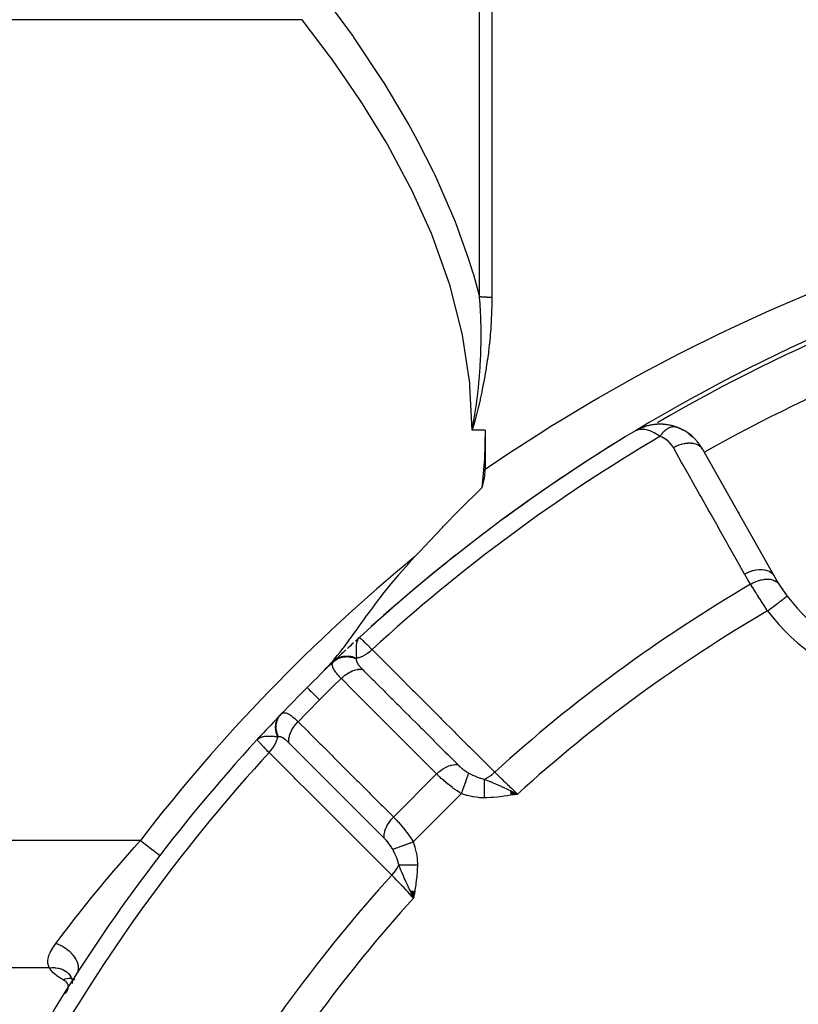
# Model space of a CAD drawing. Units: millimetres. Extents: x -298 to 508, y -338 to 338.
# Drawn here: x 162 to 193, y 17 to 57 of the extents above; entities that cross this region are included whole.
import ezdxf

# ---------------------------------------------------------------- set-up
doc = ezdxf.new("R2010")
doc.units = ezdxf.units.MM
doc.linetypes.add('DASHED', pattern=[9.652, 8.128, -1.524])
doc.layers.add('nevidi', color=4, linetype='DASHED')

msp = doc.modelspace()

# ---------------------------------------------------------------- linework, layer by layer
at = {"color": 2}
for p, q in [((180.907, 55.4), (180.905, 55.4)), ((180.907, 55.4), (180.905, 55.4)), ((187.261, 40.174), (187.239, 40.169)), ((180.639, 40), (180.639, 38.406)), ((186.769, 39.971), (186.734, 39.953)), ((186.767, 39.97), (186.734, 39.953)), ((186.767, 39.97), (186.734, 39.953)), ((186.767, 39.97), (186.734, 39.953)), ((186.765, 39.97), (186.734, 39.953)), ((186.766, 39.969), (186.734, 39.953)), ((186.765, 39.969), (186.734, 39.953)), ((186.762, 39.967), (186.734, 39.953)), ((186.762, 39.967), (186.734, 39.953)), ((186.762, 39.966), (186.734, 39.953)), ((186.761, 39.966), (186.734, 39.953)), ((186.761, 39.966), (186.734, 39.953)), ((186.76, 39.965), (186.734, 39.953)), ((186.758, 39.964), (186.734, 39.953)), ((186.757, 39.964), (186.734, 39.953)), ((186.882, 40.03), (186.767, 39.97)), ((186.902, 40.042), (186.779, 39.977)), ((186.893, 40.036), (186.782, 39.978)), ((186.893, 40.036), (186.782, 39.978)), ((186.885, 40.031), (186.784, 39.979)), ((186.877, 40.026), (186.787, 39.98)), ((186.859, 40.015), (186.797, 39.984)), ((186.859, 40.015), (186.797, 39.984)), ((186.863, 40.016), (186.801, 39.986)), ((186.859, 40.013), (186.808, 39.988)), ((186.859, 40.013), (186.808, 39.988)), ((186.855, 40.011), (186.816, 39.992)), ((186.852, 40.008), (186.819, 39.993)), ((186.848, 40.005), (186.832, 39.998)), ((186.908, 40.045), (186.858, 40.018)), ((186.908, 40.044), (186.885, 40.032)), ((186.912, 40.047), (186.91, 40.046)), ((186.928, 40.055), (186.912, 40.047)), ((186.924, 40.053), (186.912, 40.047)), ((186.932, 40.057), (186.913, 40.047)), ((186.936, 40.059), (186.914, 40.048)), ((186.916, 40.049), (186.914, 40.048)), ((186.94, 40.061), (186.916, 40.048)), ((186.94, 40.061), (186.916, 40.048)), ((186.944, 40.063), (186.918, 40.049)), ((187.137, 40.136), (186.944, 40.063)), ((187.14, 40.138), (187.089, 40.119)), ((187.138, 40.137), (187.105, 40.126)), ((187.157, 40.145), (187.166, 40.147)), ((188.382, 40.14), (188.525, 40.087)), ((188.388, 40.139), (188.409, 40.134)), ((188.41, 40.133), (188.426, 40.128)), ((189.509, 39.222), (192.416, 34.062)), ((175.344, 31.392), (175.506, 31.545)), ((175.348, 31.395), (175.506, 31.545)), ((175.352, 31.399), (175.506, 31.545)), ((175.36, 31.409), (175.506, 31.545)), ((175.361, 31.405), (175.506, 31.545)), ((175.365, 31.407), (175.506, 31.545)), ((175.369, 31.414), (175.506, 31.545)), ((175.374, 31.413), (175.506, 31.545)), ((175.379, 31.416), (175.506, 31.545)), ((175.381, 31.421), (175.506, 31.545)), ((175.383, 31.418), (175.506, 31.545)), ((175.388, 31.421), (175.506, 31.545)), ((175.393, 31.424), (175.506, 31.545)), ((175.397, 31.426), (175.506, 31.545)), ((175.402, 31.428), (175.506, 31.545)), ((175.407, 31.431), (175.459, 31.491)), ((175.412, 31.433), (175.455, 31.485)), ((175.417, 31.435), (175.449, 31.474)), ((175.422, 31.437), (175.44, 31.461)), ((175.427, 31.44), (175.437, 31.453)), ((175.506, 31.545), (175.508, 31.543)), ((171.495, 27.548), (171.323, 27.362)), ((171.492, 27.544), (171.323, 27.362)), ((171.488, 27.54), (171.323, 27.362)), ((171.485, 27.536), (171.323, 27.362)), ((171.482, 27.532), (171.323, 27.362)), ((171.478, 27.528), (171.323, 27.362)), ((171.475, 27.524), (171.323, 27.362)), ((171.463, 27.507), (171.323, 27.362)), ((171.46, 27.502), (171.323, 27.362)), ((171.457, 27.498), (171.323, 27.362)), ((171.45, 27.495), (171.323, 27.362)), ((171.455, 27.494), (171.323, 27.362)), ((171.452, 27.489), (171.323, 27.362)), ((171.325, 27.36), (171.323, 27.362)), ((171.449, 27.484), (171.349, 27.387)), ((171.447, 27.48), (171.353, 27.39)), ((171.444, 27.475), (171.355, 27.392)), ((171.442, 27.471), (171.358, 27.394)), ((171.44, 27.466), (171.366, 27.4)), ((171.435, 27.456), (171.377, 27.407)), ((171.437, 27.461), (171.378, 27.409)), ((171.433, 27.451), (171.383, 27.41)), ((171.431, 27.446), (171.403, 27.424)), ((171.428, 27.441), (171.422, 27.437)), ((171.472, 27.52), (171.464, 27.511)), ((181.658, 25.289), (181.89, 25.185)), ((181.658, 25.289), (181.958, 25.153)), ((181.659, 25.28), (181.958, 25.153)), ((181.66, 25.271), (181.958, 25.153)), ((181.662, 25.262), (181.958, 25.153)), ((181.663, 25.252), (181.958, 25.153)), ((181.663, 25.252), (181.958, 25.153)), ((181.665, 25.243), (181.958, 25.153)), ((181.666, 25.234), (181.958, 25.153)), ((181.668, 25.225), (181.958, 25.153)), ((181.669, 25.216), (181.958, 25.153)), ((181.671, 25.206), (181.958, 25.153)), ((181.672, 25.197), (181.958, 25.153)), ((181.674, 25.188), (181.958, 25.153)), ((181.674, 25.188), (181.958, 25.153)), ((181.675, 25.178), (181.958, 25.153)), ((181.675, 25.178), (181.958, 25.153)), ((181.677, 25.169), (181.958, 25.153)), ((181.678, 25.16), (181.958, 25.153)), ((181.68, 25.15), (181.958, 25.153)), ((181.682, 25.141), (181.958, 25.153)), ((181.682, 25.141), (181.958, 25.153)), ((181.683, 25.132), (181.958, 25.153)), ((181.685, 25.122), (181.958, 25.153)), ((181.686, 25.113), (181.958, 25.153)), ((167.359, 22.648), (167.36, 22.648)), ((177.579, 21.211), (177.715, 20.91)), ((177.589, 21.209), (177.715, 20.91)), ((177.598, 21.208), (177.715, 20.91)), ((177.608, 21.206), (177.715, 20.91)), ((177.617, 21.204), (177.715, 20.91)), ((177.627, 21.203), (177.715, 20.91)), ((177.637, 21.201), (177.715, 20.91)), ((177.646, 21.2), (177.715, 20.91)), ((177.656, 21.198), (177.715, 20.91)), ((177.666, 21.197), (177.715, 20.91)), ((177.666, 21.197), (177.715, 20.91)), ((177.675, 21.195), (177.715, 20.91)), ((177.685, 21.193), (177.715, 20.91)), ((177.695, 21.192), (177.715, 20.91)), ((177.704, 21.19), (177.715, 20.91)), ((177.704, 21.19), (177.715, 20.91)), ((177.714, 21.189), (177.715, 20.91)), ((177.714, 21.189), (177.715, 20.91)), ((177.724, 21.187), (177.715, 20.91)), ((177.734, 21.186), (177.715, 20.91)), ((177.743, 21.184), (177.715, 20.91)), ((177.753, 21.182), (177.715, 20.91)), ((177.753, 21.182), (177.725, 20.97)), ((163.705, 17.726), (163.738, 17.676)), ((163.71, 17.712), (163.733, 17.686)), ((163.721, 17.713), (163.766, 17.615)), ((163.947, 17.797), (163.917, 17.746)), ((163.752, 17.655), (163.783, 17.553)), ((163.796, 17.513), (163.773, 17.419)), ((163.774, 17.597), (163.783, 17.536)), ((163.788, 17.483), (163.781, 17.42)), ((163.816, 17.559), (163.784, 17.474)), ((163.784, 17.533), (163.789, 17.499)), ((163.788, 17.482), (163.784, 17.45)), ((163.786, 17.537), (163.787, 17.481)), ((163.787, 17.481), (163.787, 17.476)), ((163.787, 17.47), (163.788, 17.436)), ((163.794, 17.549), (163.788, 17.483)), ((163.789, 17.491), (163.788, 17.484)), ((163.849, 17.626), (163.812, 17.551))]:
    msp.add_line(p, q, dxfattribs=at)
for points in [[(180.194, 40.316), (180.181, 40.272), (180.103, 40)], [(188.178, 40.197), (188.162, 40.2), (188.14, 40.203), (187.88, 40.236), (187.628, 40.234), (187.386, 40.203), (187.374, 40.2), (187.149, 40.142), (187.141, 40.139), (186.932, 40.057), (186.928, 40.055), (186.924, 40.053), (186.92, 40.051)], [(187.408, 40.208), (187.399, 40.206), (187.386, 40.203), (187.157, 40.145), (187.149, 40.142), (186.936, 40.059), (186.932, 40.057)], [(187.343, 40.192), (187.166, 40.147), (187.146, 40.14)], [(187.882, 40.235), (187.645, 40.236), (187.612, 40.232)], [(187.657, 40.237), (187.645, 40.236), (187.628, 40.234)], [(187.915, 40.234), (187.9, 40.235), (187.88, 40.236)], [(188.379, 40.141), (188.162, 40.2), (187.9, 40.235)], [(180.639, 40), (180.604, 38.822), (180.501, 37.642)], [(186.92, 40.051), (186.924, 40.053), (186.928, 40.055), (186.932, 40.057), (186.936, 40.059), (186.94, 40.061)], [(187.171, 40.149), (187.166, 40.147), (187.157, 40.145), (186.94, 40.061), (186.936, 40.059)], [(186.947, 40.064), (186.944, 40.063), (186.94, 40.061)], [(187.217, 40.16), (187.157, 40.145), (187.141, 40.138)], [(187.224, 40.162), (187.166, 40.147), (187.142, 40.139)], [(188.525, 40.087), (188.675, 40.018), (188.714, 40.001)], [(188.948, 39.849), (189.072, 39.749), (189.123, 39.71)], [(189.072, 39.749), (189.187, 39.642), (189.237, 39.596)], [(180.501, 37.642), (180.536, 37.757), (180.554, 37.821), (180.605, 38.056), (180.621, 38.152), (180.637, 38.335), (180.639, 38.406)], [(177.756, 34.826), (177.791, 34.864), (177.979, 35.066), (178.359, 35.471), (178.896, 36.032), (178.936, 36.074), (178.966, 36.104), (179.523, 36.674), (179.985, 37.136), (180.12, 37.269), (180.305, 37.451), (180.501, 37.642)], [(173.906, 30.027), (173.991, 30.112), (174.08, 30.203), (174.18, 30.309), (174.232, 30.367), (174.342, 30.491), (174.472, 30.643), (174.499, 30.676), (174.602, 30.801), (174.714, 30.942), (174.823, 31.083), (174.863, 31.135), (174.963, 31.267), (175.017, 31.34), (175.131, 31.495), (175.163, 31.538), (175.222, 31.619), (175.411, 31.88), (175.498, 32.001), (175.534, 32.05), (175.71, 32.294), (175.799, 32.417), (175.956, 32.631), (176.036, 32.739), (176.135, 32.873), (176.245, 33.018), (176.396, 33.215), (176.464, 33.303), (176.521, 33.376), (176.801, 33.726), (176.976, 33.938), (177.109, 34.096), (177.129, 34.12), (177.262, 34.275), (177.529, 34.577), (177.53, 34.578), (177.756, 34.826)], [(192.96, 33.228), (192.961, 33.229), (192.961, 33.229)], [(175.506, 31.545), (175.459, 31.491), (175.449, 31.475)], [(171.394, 27.42), (171.378, 27.409), (171.354, 27.391), (171.349, 27.387)], [(181.743, 25.255), (181.827, 25.215), (181.89, 25.185)], [(177.715, 20.91), (177.613, 21.125), (177.603, 21.146), (177.572, 21.212)], [(163.857, 17.645), (163.818, 17.578), (163.809, 17.562), (163.773, 17.496)]]:
    msp.add_lwpolyline(points, dxfattribs=at)
for centre, radius, start, end in [((222.868, -20), 70, 103.959, 121.04103), ((187.767, 38.24), 2, 86.1486, 107.7455), ((187.767, 38.24), 2, 80.3791, 85.7618), ((187.767, 38.24), 2, 71.2294, 78.1467), ((222.868, -20), 70, 121.04103, 132.57823), ((187.767, 38.24), 2, 107.9955, 114.2033), ((187.767, 38.24), 2, 29.3921, 70.7555), ((222.868, -20), 70, 121.48392, 126.50666), ((198.95, 37.742), 7.5, 217.0018, 7.9982), ((222.868, -20), 65, 119.36071, 119.3921), ((222.868, -20), 70, 126.89034, 132.0426), ((198.95, 37.742), 7.5, 209.3921, 212.6543), ((198.95, 37.742), 7.5, 212.6543, 217.0018), ((198.95, 37.742), 7.5, 212.7962, 217.0018), ((222.868, -20), 70, 133.19768, 133.71732), ((222.868, -20), 70, 132.84956, 133.13053), ((222.868, -20), 70, 133.75938, 135), ((222.868, -20), 70, 133.74763, 133.75938), ((222.868, -20), 70, 133.71732, 133.73863), ((222.868, -20), 70, 135, 136.24062), ((222.868, -20), 70, 135, 135.0588), ((222.868, -20), 70, 136.28268, 137.21064), ((222.868, -20), 70, 136.15658, 136.28268), ((222.868, -20), 70, 136.24062, 136.28268), ((222.868, -20), 70, 137.42177, 148.959), ((222.868, -20), 70, 137.24023, 137.42167)]:
    msp.add_arc(centre, radius, start, end, dxfattribs=at)
at = {"layer": 'nevidi', "color": 7, "linetype": 'Continuous'}
for p, q in [((180.407, 45.434), (180.407, 67.344)), ((180.907, 67.24), (180.907, 45.413)), ((173.167, 56.743), (144.868, 56.743)), ((187.659, 40.296), (187.656, 40.294)), ((187.665, 40.299), (187.663, 40.298)), ((187.678, 40.307), (187.674, 40.304)), ((180.639, 40), (180.103, 40)), ((171.349, 27.387), (171.323, 27.362)), ((178.712, 26.238), (178.713, 26.238)), ((178.654, 25.972), (176.897, 24.214)), ((179.897, 26.062), (179.899, 26.061)), ((181.532, 25.381), (181.533, 25.38)), ((179.668, 25.168), (177.7, 23.2)), ((181.89, 25.185), (181.958, 25.153)), ((166.567, 23.257), (144.868, 23.257)), ((177.119, 22.095), (177.119, 22.096)), ((177.125, 22.082), (177.123, 22.085)), ((177.254, 21.795), (177.253, 21.798)), ((177.653, 21.043), (177.646, 21.055)), ((177.711, 20.945), (177.711, 20.947)), ((177.718, 20.935), (177.717, 20.936)), ((162.863, 18.061), (144.868, 18.061)), ((163.844, 17.61), (163.891, 17.586)), ((163.509, 17.014), (163.576, 17.124)), ((163.576, 17.124), (163.58, 17.123))]:
    msp.add_line(p, q, dxfattribs=at)
for points in [[(174.167, 57.527), (174.518, 57.056), (175.243, 56.051), (175.308, 55.957), (176.437, 54.265), (176.497, 54.17), (177.535, 52.426), (177.591, 52.325), (177.877, 51.801), (178.529, 50.518), (178.579, 50.413), (179.397, 48.535), (179.44, 48.425), (179.962, 46.968), (180.121, 46.46), (180.155, 46.348), (180.407, 45.434)], [(180.103, 40), (180.017, 41.803), (180.006, 41.915), (179.709, 43.879), (179.687, 43.989), (179.188, 45.927), (179.154, 46.036), (178.483, 47.912), (178.44, 48.016), (177.628, 49.815), (177.579, 49.915), (176.647, 51.648), (176.591, 51.744), (175.557, 53.42), (175.496, 53.513), (174.374, 55.141), (174.308, 55.231), (173.167, 56.743)], [(180.103, 40), (180.118, 40.083), (180.163, 40.326), (180.177, 40.409), (180.213, 40.626), (180.217, 40.652), (180.23, 40.734), (180.266, 40.977), (180.277, 41.05), (180.278, 41.058), (180.31, 41.302), (180.317, 41.355), (180.32, 41.383), (180.349, 41.626), (180.358, 41.708), (180.382, 41.95), (180.382, 41.953), (180.39, 42.032), (180.394, 42.085), (180.4, 42.152), (180.41, 42.273), (180.416, 42.355), (180.433, 42.596), (180.438, 42.677), (180.445, 42.818), (180.45, 42.919), (180.454, 43), (180.463, 43.241), (180.463, 43.256), (180.465, 43.322), (180.469, 43.555), (180.47, 43.564), (180.47, 43.645), (180.471, 43.886), (180.471, 43.967), (180.469, 44.152), (180.468, 44.207), (180.466, 44.289), (180.466, 44.297), (180.464, 44.37), (180.459, 44.529), (180.456, 44.61), (180.445, 44.85), (180.441, 44.932), (180.434, 45.044), (180.426, 45.172), (180.42, 45.253), (180.407, 45.434)], [(180.907, 45.413), (180.905, 45.147), (180.904, 45.102), (180.897, 44.821), (180.895, 44.776), (180.883, 44.496), (180.881, 44.451), (180.864, 44.171), (180.861, 44.126), (180.843, 43.901), (180.839, 43.847), (180.835, 43.802), (180.808, 43.524), (180.803, 43.479), (180.772, 43.201), (180.766, 43.156), (180.729, 42.878), (180.723, 42.834), (180.682, 42.556), (180.675, 42.512), (180.629, 42.235), (180.621, 42.19), (180.57, 41.914), (180.561, 41.87), (180.506, 41.593), (180.496, 41.549), (180.436, 41.274), (180.426, 41.229), (180.361, 40.954), (180.35, 40.91), (180.28, 40.635), (180.269, 40.591), (180.194, 40.316)], [(180.907, 45.413), (180.905, 45.413), (180.871, 45.413), (180.863, 45.413), (180.854, 45.413), (180.83, 45.414), (180.822, 45.414), (180.788, 45.414), (180.781, 45.414), (180.747, 45.415), (180.739, 45.415), (180.716, 45.416), (180.706, 45.416), (180.698, 45.417), (180.666, 45.418), (180.658, 45.418), (180.626, 45.419), (180.618, 45.42), (180.586, 45.421), (180.581, 45.422), (180.579, 45.422), (180.547, 45.424), (180.54, 45.424), (180.508, 45.426), (180.501, 45.427), (180.471, 45.429), (180.464, 45.429), (180.453, 45.43), (180.434, 45.432), (180.427, 45.432), (180.407, 45.434)], [(183.069, 40), (183.293, 40.14), (183.552, 40.301), (185.015, 41.179), (185.278, 41.332), (186.773, 42.175), (187.042, 42.321), (188.566, 43.125), (188.84, 43.265), (190.126, 43.901), (190.39, 44.029), (190.668, 44.161), (192.241, 44.882), (192.522, 45.006), (194.113, 45.684)], [(180.639, 38.406), (181.605, 39.057), (181.827, 39.203), (181.857, 39.223), (183.069, 40)], [(187.771, 39.738), (187.712, 39.78), (187.652, 39.82), (187.599, 39.852), (187.537, 39.887), (187.474, 39.919), (187.424, 39.942), (187.366, 39.965), (187.307, 39.986), (187.26, 40), (187.201, 40.014), (187.151, 40.023), (187.108, 40.028), (187.045, 40.031), (187.009, 40.031), (186.97, 40.029), (186.902, 40.018), (186.88, 40.013), (186.854, 40.006), (186.846, 40.003), (186.773, 39.974)], [(187.771, 39.738), (187.785, 39.76), (187.787, 39.762), (187.808, 39.792), (187.809, 39.795), (187.815, 39.803), (187.82, 39.81), (187.831, 39.824), (187.833, 39.826), (187.855, 39.854), (187.857, 39.856), (187.869, 39.871), (187.874, 39.877), (187.879, 39.883), (187.881, 39.885), (187.904, 39.911), (187.905, 39.913), (187.924, 39.933), (187.929, 39.938), (187.93, 39.939), (187.931, 39.94), (187.954, 39.963), (187.956, 39.964), (187.98, 39.986), (187.982, 39.988), (187.987, 39.993), (188.005, 40.008), (188.007, 40.01), (188.031, 40.029), (188.033, 40.03), (188.04, 40.035), (188.046, 40.039), (188.057, 40.048), (188.059, 40.049), (188.084, 40.065), (188.086, 40.066), (188.099, 40.074), (188.104, 40.078), (188.11, 40.081), (188.112, 40.082), (188.136, 40.095), (188.138, 40.096), (188.157, 40.105), (188.162, 40.107), (188.163, 40.108), (188.164, 40.108), (188.188, 40.118), (188.19, 40.119), (188.214, 40.127), (188.216, 40.127), (188.221, 40.129), (188.239, 40.134), (188.241, 40.134), (188.265, 40.139), (188.267, 40.14), (188.273, 40.141), (188.278, 40.141), (188.29, 40.143), (188.292, 40.143), (188.314, 40.145), (188.316, 40.145), (188.328, 40.145), (188.334, 40.145)], [(188.339, 40.144), (188.34, 40.144), (188.362, 40.143), (188.364, 40.142), (188.382, 40.14)], [(188.314, 39.286), (188.282, 39.339), (188.277, 39.348), (188.236, 39.404), (188.23, 39.412), (188.185, 39.466), (188.178, 39.473), (188.128, 39.523), (188.121, 39.53), (188.067, 39.576), (188.059, 39.583), (188.001, 39.624), (187.992, 39.63), (187.93, 39.668), (187.92, 39.673), (187.854, 39.705), (187.844, 39.71), (187.773, 39.737), (187.771, 39.738)], [(188.314, 39.286), (188.406, 39.335), (188.418, 39.34), (188.429, 39.345), (188.529, 39.388), (188.541, 39.392), (188.552, 39.396), (188.653, 39.429), (188.665, 39.432), (188.676, 39.435), (188.777, 39.457), (188.789, 39.459), (188.8, 39.461), (188.899, 39.473), (188.911, 39.473), (188.921, 39.474), (189.016, 39.474), (189.027, 39.474), (189.037, 39.473), (189.126, 39.463), (189.136, 39.461), (189.145, 39.459), (189.227, 39.438), (189.237, 39.435), (189.245, 39.432), (189.318, 39.401), (189.326, 39.396), (189.333, 39.392), (189.396, 39.351), (189.403, 39.346), (189.409, 39.341), (189.461, 39.29), (189.466, 39.284), (189.471, 39.278), (189.509, 39.222)], [(191.22, 34.126), (190.929, 34.643), (190.881, 34.728), (190.558, 35.302), (190.51, 35.387), (190.186, 35.961), (190.138, 36.047), (189.815, 36.621), (189.767, 36.706), (189.444, 37.28), (189.396, 37.365), (189.073, 37.939), (189.025, 38.024), (188.702, 38.598), (188.654, 38.684), (188.33, 39.258), (188.314, 39.286)], [(191.22, 34.126), (191.313, 34.175), (191.324, 34.18), (191.327, 34.181), (191.436, 34.228), (191.447, 34.232), (191.449, 34.233), (191.56, 34.269), (191.571, 34.272), (191.574, 34.273), (191.685, 34.297), (191.695, 34.299), (191.698, 34.3), (191.807, 34.313), (191.817, 34.313), (191.819, 34.314), (191.923, 34.315), (191.933, 34.314), (191.936, 34.314), (192.034, 34.303), (192.043, 34.301), (192.045, 34.301), (192.135, 34.278), (192.143, 34.275), (192.145, 34.275), (192.225, 34.24), (192.233, 34.236), (192.234, 34.236), (192.304, 34.19), (192.31, 34.186), (192.311, 34.184), (192.368, 34.13), (192.373, 34.124), (192.374, 34.122), (192.416, 34.062)], [(191.47, 33.711), (191.358, 33.889), (191.342, 33.917), (191.233, 34.103), (191.22, 34.126)], [(191.47, 33.711), (191.471, 33.712), (191.56, 33.763), (191.566, 33.766), (191.569, 33.767), (191.576, 33.771), (191.668, 33.814), (191.684, 33.821), (191.685, 33.821), (191.687, 33.822), (191.778, 33.856), (191.795, 33.861), (191.803, 33.864), (191.806, 33.865), (191.889, 33.888), (191.905, 33.892), (191.923, 33.896), (191.925, 33.896), (191.998, 33.909), (192.014, 33.911), (192.04, 33.914), (192.042, 33.915), (192.104, 33.919), (192.119, 33.92), (192.153, 33.92), (192.155, 33.92), (192.205, 33.918), (192.22, 33.917), (192.259, 33.912), (192.262, 33.912), (192.3, 33.905), (192.314, 33.902), (192.358, 33.891), (192.36, 33.89), (192.388, 33.881), (192.4, 33.877), (192.446, 33.857), (192.448, 33.856), (192.467, 33.847), (192.478, 33.841), (192.524, 33.812), (192.526, 33.811), (192.536, 33.803), (192.546, 33.795), (192.589, 33.755), (192.591, 33.754), (192.595, 33.749), (192.603, 33.74), (192.636, 33.696)], [(192.162, 32.627), (192.122, 32.687), (192.121, 32.689), (192.114, 32.699), (192.066, 32.772), (192.058, 32.784), (192.01, 32.857), (192.003, 32.869), (191.984, 32.897), (191.956, 32.941), (191.948, 32.953), (191.902, 33.024), (191.894, 33.036), (191.852, 33.101), (191.848, 33.107), (191.841, 33.119), (191.796, 33.189), (191.789, 33.2), (191.745, 33.27), (191.738, 33.281), (191.726, 33.298), (191.695, 33.348), (191.688, 33.359), (191.647, 33.425), (191.64, 33.436), (191.608, 33.486), (191.6, 33.5), (191.593, 33.51), (191.555, 33.573), (191.549, 33.583), (191.511, 33.643), (191.505, 33.653), (191.5, 33.661), (191.47, 33.711)], [(192.162, 32.627), (192.2, 32.655), (192.232, 32.679), (192.247, 32.691), (192.306, 32.735), (192.329, 32.753), (192.344, 32.764), (192.41, 32.814), (192.424, 32.824), (192.438, 32.835), (192.509, 32.888), (192.515, 32.893), (192.529, 32.903), (192.601, 32.958), (192.603, 32.959), (192.613, 32.967), (192.68, 33.017), (192.688, 33.023), (192.691, 33.025), (192.751, 33.07), (192.761, 33.078), (192.763, 33.08), (192.813, 33.117), (192.821, 33.124), (192.828, 33.129), (192.865, 33.156), (192.872, 33.162), (192.881, 33.169), (192.906, 33.188), (192.912, 33.192), (192.921, 33.199), (192.936, 33.21), (192.94, 33.213), (192.948, 33.219), (192.955, 33.224), (192.956, 33.225), (192.96, 33.228)], [(175.449, 31.475), (175.432, 31.445), (175.43, 31.441), (175.42, 31.418), (175.403, 31.371), (175.396, 31.348), (175.392, 31.332), (175.387, 31.31), (175.387, 31.308), (175.375, 31.231), (175.372, 31.2), (175.369, 31.155), (175.369, 31.155), (175.367, 31.115), (175.366, 31.041), (175.367, 30.995), (175.367, 30.994), (175.367, 30.985), (175.37, 30.922), (175.372, 30.88), (175.374, 30.841), (175.374, 30.837), (175.374, 30.835), (175.383, 30.728), (175.383, 30.727), (175.385, 30.696)], [(175.508, 31.543), (175.514, 31.537), (175.515, 31.536), (175.528, 31.524), (175.539, 31.513), (175.541, 31.511), (175.573, 31.48), (175.582, 31.472), (175.585, 31.469), (175.642, 31.415), (175.642, 31.415), (175.646, 31.41), (175.718, 31.341), (175.724, 31.336), (175.733, 31.327), (175.81, 31.254), (175.816, 31.247), (175.845, 31.22), (175.915, 31.153), (175.922, 31.146), (175.975, 31.095), (176.023, 31.049)], [(175.385, 30.697), (175.388, 30.697), (175.485, 30.721), (175.489, 30.723), (175.494, 30.724), (175.499, 30.726), (175.597, 30.762), (175.602, 30.764), (175.606, 30.766), (175.611, 30.768), (175.708, 30.816), (175.714, 30.819), (175.718, 30.821), (175.724, 30.825), (175.818, 30.883), (175.824, 30.887), (175.827, 30.889), (175.833, 30.893), (175.923, 30.961), (175.929, 30.966), (175.932, 30.968), (175.938, 30.973), (176.023, 31.049), (176.023, 31.049)], [(176.023, 31.049), (176.54, 30.531), (176.59, 30.482), (177.108, 29.963), (177.157, 29.914), (177.675, 29.395), (177.725, 29.346), (178.243, 28.827), (178.292, 28.778), (178.81, 28.259), (178.859, 28.21), (179.378, 27.691), (179.427, 27.642), (179.945, 27.123), (179.994, 27.074), (180.513, 26.555), (180.562, 26.506), (181.025, 26.042)], [(174.764, 29.864), (174.736, 29.894), (174.732, 29.898), (174.694, 29.938), (174.691, 29.942), (174.686, 29.947), (174.656, 29.981), (174.652, 29.985), (174.648, 29.99), (174.62, 30.022), (174.616, 30.026), (174.586, 30.063), (174.583, 30.067), (174.574, 30.077), (174.555, 30.102), (174.552, 30.106), (174.544, 30.116), (174.526, 30.14), (174.524, 30.143), (174.501, 30.177), (174.498, 30.18), (174.486, 30.198), (174.477, 30.212), (174.475, 30.215), (174.466, 30.23), (174.457, 30.246), (174.455, 30.249), (174.44, 30.278), (174.438, 30.282), (174.426, 30.307), (174.425, 30.309), (174.424, 30.312), (174.417, 30.331), (174.414, 30.339), (174.413, 30.342), (174.405, 30.367), (174.405, 30.369), (174.4, 30.393), (174.4, 30.396), (174.399, 30.403), (174.397, 30.419), (174.397, 30.42), (174.397, 30.421), (174.397, 30.443), (174.398, 30.445), (174.401, 30.465), (174.401, 30.467), (174.406, 30.486), (174.407, 30.488), (174.407, 30.488), (174.41, 30.496), (174.415, 30.506), (174.416, 30.508), (174.426, 30.525), (174.428, 30.527), (174.44, 30.543), (174.442, 30.545), (174.454, 30.558)], [(174.454, 30.558), (174.465, 30.568), (174.525, 30.617), (174.527, 30.618), (174.548, 30.633), (174.615, 30.672), (174.617, 30.673), (174.641, 30.685), (174.713, 30.714), (174.716, 30.715), (174.741, 30.723), (174.818, 30.742), (174.821, 30.743), (174.848, 30.747), (174.929, 30.756), (174.931, 30.756), (174.96, 30.757), (175.043, 30.754), (175.045, 30.754), (175.074, 30.751), (175.158, 30.738), (175.161, 30.737), (175.19, 30.731), (175.274, 30.707), (175.277, 30.707), (175.305, 30.697), (175.379, 30.667)], [(174.491, 30.593), (174.508, 30.609), (174.51, 30.61), (174.534, 30.631), (174.536, 30.632), (174.561, 30.651), (174.562, 30.652), (174.563, 30.652), (174.564, 30.653), (174.591, 30.672), (174.593, 30.673), (174.621, 30.69), (174.623, 30.691), (174.647, 30.704), (174.65, 30.705), (174.652, 30.706), (174.654, 30.707), (174.684, 30.721), (174.687, 30.722), (174.717, 30.735), (174.72, 30.735), (174.742, 30.743), (174.744, 30.744), (174.751, 30.746), (174.753, 30.747), (174.786, 30.757), (174.788, 30.757), (174.821, 30.765), (174.824, 30.766), (174.844, 30.77), (174.846, 30.77), (174.857, 30.772), (174.86, 30.773), (174.894, 30.777), (174.896, 30.778), (174.931, 30.781), (174.934, 30.781), (174.95, 30.782), (174.953, 30.782), (174.969, 30.783), (174.971, 30.783), (175.007, 30.783), (175.009, 30.783), (175.045, 30.781), (175.048, 30.781), (175.06, 30.78), (175.063, 30.78), (175.084, 30.778), (175.086, 30.778), (175.123, 30.773), (175.125, 30.773), (175.162, 30.766), (175.164, 30.766), (175.173, 30.764), (175.175, 30.764), (175.201, 30.758), (175.203, 30.758), (175.24, 30.748), (175.242, 30.748), (175.278, 30.737), (175.281, 30.736), (175.285, 30.735), (175.288, 30.734), (175.317, 30.724), (175.32, 30.723), (175.355, 30.709), (175.358, 30.708), (175.385, 30.696)], [(175.379, 30.667), (175.378, 30.658), (175.378, 30.657), (175.376, 30.644), (175.376, 30.642), (175.376, 30.629), (175.377, 30.628), (175.378, 30.614), (175.378, 30.612), (175.38, 30.598), (175.381, 30.597), (175.384, 30.582), (175.384, 30.581), (175.386, 30.575), (175.389, 30.566), (175.39, 30.564), (175.395, 30.549), (175.396, 30.547), (175.403, 30.531), (175.404, 30.529), (175.412, 30.513), (175.412, 30.511), (175.421, 30.496), (175.422, 30.495), (175.423, 30.493), (175.433, 30.476), (175.434, 30.474), (175.445, 30.456), (175.446, 30.455), (175.459, 30.437), (175.46, 30.435), (175.473, 30.416), (175.475, 30.414), (175.489, 30.396), (175.49, 30.394), (175.505, 30.375), (175.507, 30.373), (175.523, 30.354), (175.525, 30.352), (175.542, 30.333), (175.543, 30.331), (175.561, 30.311), (175.563, 30.309), (175.581, 30.289), (175.583, 30.287), (175.603, 30.267), (175.605, 30.265), (175.621, 30.248)], [(175.385, 30.697), (175.385, 30.696), (175.383, 30.684), (175.382, 30.683), (175.382, 30.682), (175.379, 30.668), (175.379, 30.667)], [(174.764, 29.864), (174.822, 29.919), (174.844, 29.939), (174.852, 29.946), (174.914, 29.996), (174.938, 30.014), (174.947, 30.02), (175.012, 30.065), (175.037, 30.081), (175.045, 30.086), (175.112, 30.124), (175.138, 30.137), (175.146, 30.141), (175.214, 30.173), (175.24, 30.183), (175.248, 30.186), (175.316, 30.21), (175.341, 30.217), (175.35, 30.219), (175.417, 30.235), (175.441, 30.239), (175.45, 30.241), (175.515, 30.248), (175.538, 30.25), (175.546, 30.25), (175.608, 30.249), (175.621, 30.248)], [(175.621, 30.248), (175.652, 30.217), (175.703, 30.167), (176.027, 29.842), (176.075, 29.794), (176.221, 29.648), (176.27, 29.599), (176.524, 29.345), (176.572, 29.297), (176.789, 29.08), (176.838, 29.031), (177.02, 28.849), (177.069, 28.8), (177.357, 28.512), (177.405, 28.464), (177.517, 28.352), (177.565, 28.304), (177.926, 27.943), (177.973, 27.896), (178.014, 27.855), (178.062, 27.807), (178.494, 27.374), (178.511, 27.358), (178.54, 27.328), (178.558, 27.31), (179.007, 26.861), (179.055, 26.813), (179.063, 26.806), (179.108, 26.76), (179.504, 26.364), (179.513, 26.355)], [(174.764, 29.864), (174.439, 29.549), (174.399, 29.51), (173.904, 29.021), (173.876, 28.992)], [(178.654, 25.972), (178.245, 26.381), (178.196, 26.429), (177.748, 26.878), (177.7, 26.926), (177.252, 27.375), (177.203, 27.423), (176.755, 27.872), (176.707, 27.92), (176.259, 28.368), (176.211, 28.417), (175.762, 28.865), (175.714, 28.913), (175.266, 29.362), (175.218, 29.41), (174.769, 29.859), (174.764, 29.864)], [(173.876, 28.992), (173.758, 29.111), (173.755, 29.113), (173.752, 29.116), (173.642, 29.226), (173.64, 29.228), (173.638, 29.23), (173.546, 29.322), (173.544, 29.324), (173.542, 29.326), (173.469, 29.399), (173.468, 29.4), (173.466, 29.402), (173.414, 29.454), (173.413, 29.455), (173.412, 29.456), (173.381, 29.487), (173.381, 29.488), (173.38, 29.488), (173.371, 29.497)], [(173.876, 28.992), (173.398, 28.51), (173.359, 28.469), (173.004, 28.104)], [(172.172, 27.483), (172.161, 27.508), (172.16, 27.51), (172.146, 27.546), (172.146, 27.548), (172.133, 27.583), (172.133, 27.584), (172.133, 27.586), (172.132, 27.586), (172.121, 27.622), (172.121, 27.625), (172.111, 27.661), (172.111, 27.663), (172.104, 27.696), (172.103, 27.698), (172.103, 27.7), (172.103, 27.702), (172.096, 27.738), (172.096, 27.741), (172.091, 27.777), (172.091, 27.779), (172.088, 27.808), (172.088, 27.81), (172.087, 27.815), (172.087, 27.817), (172.085, 27.853), (172.085, 27.856), (172.085, 27.891), (172.085, 27.893), (172.086, 27.918), (172.086, 27.921), (172.087, 27.928), (172.087, 27.931), (172.09, 27.965), (172.09, 27.968), (172.094, 28.002), (172.095, 28.004), (172.098, 28.025), (172.099, 28.027), (172.101, 28.038), (172.101, 28.04), (172.109, 28.073), (172.11, 28.075), (172.119, 28.107), (172.119, 28.11), (172.125, 28.126), (172.126, 28.128), (172.13, 28.141), (172.131, 28.143), (172.143, 28.174), (172.144, 28.176), (172.157, 28.206), (172.158, 28.208), (172.165, 28.221), (172.166, 28.223), (172.173, 28.237), (172.174, 28.239), (172.191, 28.267), (172.192, 28.269), (172.21, 28.296), (172.211, 28.298), (172.217, 28.307), (172.219, 28.309), (172.23, 28.324), (172.231, 28.326), (172.252, 28.351), (172.253, 28.353), (172.275, 28.377), (172.275, 28.377)], [(172.201, 27.489), (172.194, 27.505), (172.162, 27.589), (172.162, 27.592), (172.153, 27.619), (172.131, 27.704), (172.131, 27.707), (172.126, 27.734), (172.114, 27.82), (172.114, 27.823), (172.112, 27.85), (172.112, 27.934), (172.112, 27.937), (172.114, 27.963), (172.125, 28.045), (172.125, 28.047), (172.131, 28.073), (172.152, 28.15), (172.153, 28.153), (172.162, 28.177), (172.194, 28.249), (172.195, 28.251), (172.207, 28.273), (172.249, 28.339), (172.25, 28.341), (172.265, 28.361), (172.311, 28.414)], [(172.311, 28.414), (172.322, 28.426), (172.324, 28.427), (172.341, 28.441), (172.343, 28.442), (172.361, 28.453), (172.363, 28.454), (172.365, 28.454), (172.372, 28.458), (172.382, 28.462), (172.384, 28.462), (172.404, 28.468), (172.406, 28.468), (172.428, 28.471), (172.43, 28.471), (172.434, 28.471), (172.448, 28.471), (172.453, 28.471), (172.455, 28.47), (172.479, 28.467), (172.482, 28.467), (172.508, 28.461), (172.511, 28.46), (172.515, 28.459), (172.537, 28.451), (172.538, 28.451), (172.541, 28.45), (172.569, 28.438), (172.572, 28.437), (172.602, 28.422), (172.605, 28.42), (172.609, 28.418), (172.636, 28.403), (172.638, 28.402), (172.64, 28.401), (172.672, 28.38), (172.676, 28.378), (172.71, 28.355), (172.714, 28.352), (172.717, 28.35), (172.749, 28.326), (172.752, 28.324), (172.753, 28.323), (172.79, 28.295), (172.794, 28.292), (172.831, 28.261), (172.835, 28.257), (172.837, 28.256), (172.874, 28.224), (172.878, 28.221), (172.878, 28.22), (172.918, 28.185), (172.923, 28.181), (172.964, 28.143), (172.968, 28.138), (172.969, 28.137), (173.004, 28.104)], [(172.62, 27.247), (172.618, 27.308), (172.619, 27.33), (172.619, 27.338), (172.625, 27.403), (172.629, 27.427), (172.63, 27.435), (172.645, 27.503), (172.651, 27.527), (172.654, 27.535), (172.676, 27.604), (172.685, 27.629), (172.689, 27.637), (172.719, 27.707), (172.731, 27.731), (172.735, 27.739), (172.773, 27.808), (172.788, 27.831), (172.793, 27.84), (172.837, 27.907), (172.854, 27.93), (172.86, 27.938), (172.911, 28.002), (172.929, 28.024), (172.936, 28.032), (172.992, 28.092), (173.004, 28.104)], [(173.004, 28.104), (173.41, 27.698), (173.458, 27.65), (173.907, 27.202), (173.956, 27.153), (174.405, 26.705), (174.453, 26.656), (174.902, 26.208), (174.95, 26.159), (175.399, 25.711), (175.447, 25.662), (175.896, 25.214), (175.945, 25.165), (176.394, 24.717), (176.442, 24.668), (176.891, 24.22), (176.897, 24.214)], [(171.819, 26.845), (171.774, 26.893), (171.716, 26.953), (171.709, 26.961), (171.648, 27.024), (171.615, 27.059), (171.608, 27.065), (171.541, 27.135), (171.527, 27.15), (171.522, 27.155), (171.454, 27.226), (171.453, 27.226), (171.449, 27.231), (171.396, 27.286), (171.393, 27.289), (171.388, 27.295), (171.355, 27.329), (171.353, 27.331), (171.344, 27.34), (171.331, 27.354), (171.33, 27.355), (171.325, 27.36)], [(171.545, 27.478), (171.536, 27.476), (171.49, 27.463), (171.462, 27.453), (171.45, 27.448), (171.44, 27.444), (171.427, 27.438), (171.423, 27.436), (171.394, 27.42)], [(172.172, 27.483), (172.107, 27.488), (172.072, 27.491), (172.033, 27.494), (172.031, 27.494), (172.03, 27.494), (172.027, 27.494), (171.954, 27.498), (171.917, 27.5), (171.883, 27.501), (171.879, 27.501), (171.874, 27.501), (171.872, 27.501), (171.806, 27.502), (171.758, 27.501), (171.753, 27.501), (171.736, 27.501), (171.713, 27.499), (171.712, 27.499), (171.668, 27.496), (171.637, 27.493), (171.605, 27.489), (171.602, 27.488), (171.56, 27.481), (171.559, 27.481)], [(171.819, 26.845), (171.821, 26.847), (171.892, 26.926), (171.9, 26.936), (171.902, 26.939), (171.909, 26.948), (171.972, 27.031), (171.979, 27.041), (171.981, 27.044), (171.988, 27.054), (172.041, 27.14), (172.047, 27.15), (172.049, 27.154), (172.054, 27.164), (172.097, 27.251), (172.102, 27.262), (172.104, 27.267), (172.108, 27.276), (172.141, 27.363), (172.144, 27.374), (172.146, 27.379), (172.149, 27.388), (172.17, 27.473), (172.172, 27.483)], [(172.201, 27.489), (172.188, 27.486), (172.186, 27.486), (172.173, 27.483), (172.172, 27.483), (172.172, 27.483)], [(172.62, 27.247), (172.605, 27.262), (172.602, 27.264), (172.582, 27.284), (172.579, 27.286), (172.559, 27.305), (172.557, 27.307), (172.536, 27.326), (172.534, 27.328), (172.514, 27.345), (172.512, 27.347), (172.492, 27.364), (172.49, 27.365), (172.47, 27.381), (172.468, 27.382), (172.449, 27.397), (172.447, 27.399), (172.428, 27.412), (172.426, 27.413), (172.407, 27.426), (172.405, 27.427), (172.399, 27.431), (172.387, 27.439), (172.385, 27.44), (172.367, 27.45), (172.365, 27.451), (172.348, 27.46), (172.346, 27.461), (172.33, 27.469), (172.328, 27.469), (172.311, 27.476), (172.31, 27.477), (172.294, 27.482), (172.293, 27.482), (172.292, 27.482), (172.277, 27.486), (172.275, 27.487), (172.26, 27.49), (172.26, 27.49), (172.259, 27.49), (172.244, 27.491), (172.243, 27.492), (172.229, 27.492), (172.227, 27.492), (172.214, 27.491), (172.212, 27.491), (172.201, 27.489)], [(176.513, 23.355), (176.152, 23.716), (176.107, 23.761), (176.058, 23.81), (175.609, 24.259), (175.585, 24.283), (175.561, 24.307), (175.538, 24.329), (175.112, 24.756), (175.064, 24.804), (175.017, 24.85), (174.97, 24.898), (174.615, 25.253), (174.566, 25.301), (174.45, 25.417), (174.402, 25.466), (174.118, 25.75), (174.069, 25.798), (173.882, 25.985), (173.834, 26.034), (173.62, 26.247), (173.572, 26.295), (173.315, 26.552), (173.265, 26.602), (173.123, 26.744), (173.075, 26.792), (172.747, 27.119), (172.697, 27.17), (172.625, 27.242), (172.62, 27.247)], [(176.826, 21.843), (176.312, 22.356), (176.263, 22.406), (175.744, 22.924), (175.694, 22.974), (175.175, 23.492), (175.126, 23.542), (174.607, 24.06), (174.557, 24.11), (174.038, 24.628), (173.989, 24.678), (173.47, 25.196), (173.42, 25.246), (172.901, 25.764), (172.852, 25.814), (172.333, 26.332), (172.283, 26.382), (171.819, 26.845)], [(178.654, 25.972), (178.657, 25.974), (178.727, 26.04), (178.734, 26.046), (178.746, 26.057), (178.821, 26.116), (178.829, 26.122), (178.841, 26.131), (178.919, 26.183), (178.927, 26.188), (178.94, 26.196), (179.02, 26.241), (179.028, 26.245), (179.041, 26.251), (179.123, 26.287), (179.13, 26.29), (179.144, 26.296), (179.224, 26.322), (179.232, 26.325), (179.246, 26.328), (179.325, 26.346), (179.333, 26.347), (179.345, 26.349), (179.422, 26.357), (179.429, 26.357), (179.442, 26.357), (179.513, 26.355)], [(179.513, 26.355), (179.539, 26.329), (179.543, 26.326), (179.575, 26.296), (179.578, 26.293), (179.605, 26.268), (179.611, 26.263), (179.615, 26.259), (179.648, 26.23), (179.652, 26.227), (179.687, 26.198), (179.69, 26.195), (179.695, 26.191), (179.726, 26.167), (179.73, 26.164), (179.766, 26.136), (179.769, 26.133), (179.806, 26.107), (179.81, 26.104), (179.846, 26.079), (179.85, 26.077), (179.875, 26.061), (179.887, 26.053), (179.891, 26.051), (179.928, 26.028), (179.932, 26.026), (179.937, 26.023), (179.967, 26.006)], [(179.668, 25.168), (179.603, 25.208), (179.593, 25.215), (179.583, 25.221), (179.497, 25.279), (179.487, 25.285), (179.402, 25.344), (179.394, 25.35), (179.392, 25.351), (179.308, 25.412), (179.298, 25.419), (179.215, 25.482), (179.206, 25.489), (179.197, 25.496), (179.124, 25.553), (179.116, 25.56), (179.037, 25.624), (179.029, 25.631), (179.013, 25.644), (178.953, 25.695), (178.945, 25.702), (178.872, 25.766), (178.864, 25.773), (178.845, 25.79), (178.794, 25.836), (178.787, 25.843), (178.721, 25.906), (178.714, 25.912), (178.695, 25.931), (178.654, 25.972)], [(179.668, 25.168), (179.7, 25.258), (179.706, 25.273), (179.707, 25.278), (179.742, 25.374), (179.747, 25.389), (179.749, 25.394), (179.782, 25.487), (179.787, 25.501), (179.789, 25.506), (179.82, 25.595), (179.825, 25.608), (179.827, 25.613), (179.856, 25.696), (179.861, 25.708), (179.862, 25.712), (179.889, 25.789), (179.893, 25.8), (179.895, 25.804), (179.919, 25.872), (179.923, 25.882), (179.924, 25.885), (179.945, 25.944), (179.948, 25.953), (179.949, 25.956), (179.966, 26.005), (179.967, 26.006)], [(179.967, 26.006), (180.075, 25.951), (180.107, 25.935), (180.123, 25.927), (180.177, 25.902), (180.266, 25.864), (180.269, 25.863), (180.285, 25.856), (180.405, 25.812), (180.431, 25.803), (180.447, 25.798), (180.452, 25.797), (180.593, 25.759), (180.601, 25.757)], [(180.601, 25.757), (180.609, 25.761), (180.62, 25.765), (180.704, 25.807), (180.71, 25.81), (180.72, 25.816), (180.731, 25.822), (180.815, 25.873), (180.821, 25.878), (180.83, 25.883), (180.84, 25.891), (180.922, 25.952), (180.928, 25.957), (180.934, 25.962), (180.944, 25.97), (181.023, 26.041), (181.025, 26.042)], [(180.601, 25.757), (180.718, 25.711), (180.772, 25.689), (180.826, 25.667), (180.827, 25.667), (180.85, 25.657), (180.881, 25.644), (180.983, 25.601), (181.025, 25.584), (181.057, 25.569), (181.085, 25.557), (181.119, 25.543), (181.211, 25.502), (181.257, 25.481), (181.287, 25.468), (181.297, 25.463), (181.363, 25.433), (181.398, 25.417), (181.516, 25.362), (181.54, 25.351), (181.58, 25.332), (181.588, 25.329), (181.656, 25.296), (181.683, 25.284), (181.743, 25.255)], [(180.61, 24.997), (180.61, 25.022), (180.61, 25.024), (180.609, 25.064), (180.609, 25.067), (180.609, 25.081), (180.609, 25.085), (180.609, 25.107), (180.609, 25.109), (180.608, 25.149), (180.608, 25.151), (180.608, 25.178), (180.608, 25.182), (180.608, 25.191), (180.608, 25.193), (180.607, 25.232), (180.607, 25.234), (180.607, 25.273), (180.607, 25.274), (180.607, 25.275), (180.607, 25.278), (180.606, 25.314), (180.606, 25.316), (180.606, 25.353), (180.606, 25.356), (180.606, 25.367), (180.606, 25.37), (180.606, 25.393), (180.605, 25.395), (180.605, 25.431), (180.605, 25.433), (180.605, 25.456), (180.605, 25.46), (180.605, 25.469), (180.605, 25.471), (180.604, 25.506), (180.604, 25.508), (180.604, 25.541), (180.604, 25.542), (180.604, 25.544), (180.604, 25.544), (180.603, 25.577), (180.603, 25.579), (180.603, 25.611), (180.603, 25.613), (180.603, 25.62), (180.603, 25.624), (180.603, 25.644), (180.603, 25.646), (180.602, 25.676), (180.602, 25.678), (180.602, 25.694), (180.602, 25.697), (180.602, 25.707), (180.602, 25.708), (180.602, 25.736), (180.602, 25.737), (180.601, 25.757)], [(181.025, 26.042), (181.067, 26.002), (181.155, 25.918), (181.161, 25.912), (181.216, 25.86), (181.303, 25.777), (181.31, 25.77), (181.377, 25.706), (181.461, 25.626), (181.468, 25.619), (181.547, 25.544), (181.627, 25.468), (181.634, 25.461), (181.724, 25.376), (181.796, 25.307), (181.803, 25.3), (181.904, 25.205), (181.958, 25.153)], [(180.61, 24.997), (180.398, 25.004), (180.374, 25.006), (180.155, 25.036), (180.131, 25.04), (179.916, 25.09), (179.893, 25.096), (179.681, 25.163), (179.668, 25.168)], [(181.958, 25.153), (181.799, 25.126), (181.687, 25.108), (181.528, 25.082), (181.415, 25.066), (181.254, 25.044), (181.143, 25.031), (180.981, 25.015), (180.869, 25.007), (180.706, 24.999), (180.61, 24.997)], [(176.513, 23.355), (176.513, 23.358), (176.511, 23.431), (176.511, 23.439), (176.512, 23.451), (176.52, 23.527), (176.521, 23.536), (176.523, 23.548), (176.541, 23.627), (176.544, 23.636), (176.547, 23.649), (176.574, 23.729), (176.578, 23.738), (176.583, 23.751), (176.619, 23.831), (176.623, 23.84), (176.63, 23.853), (176.675, 23.933), (176.68, 23.941), (176.688, 23.954), (176.74, 24.031), (176.746, 24.04), (176.756, 24.052), (176.815, 24.126), (176.822, 24.134), (176.832, 24.146), (176.897, 24.214)], [(176.897, 24.214), (176.937, 24.173), (176.949, 24.161), (176.955, 24.155), (177.017, 24.089), (177.024, 24.082), (177.078, 24.023), (177.087, 24.013), (177.094, 24.006), (177.157, 23.933), (177.164, 23.925), (177.224, 23.855), (177.229, 23.849), (177.236, 23.84), (177.301, 23.761), (177.308, 23.753), (177.372, 23.672), (177.372, 23.671), (177.378, 23.663), (177.442, 23.58), (177.448, 23.571), (177.51, 23.486), (177.516, 23.477), (177.518, 23.474), (177.577, 23.391), (177.583, 23.382), (177.641, 23.294), (177.647, 23.285), (177.66, 23.265), (177.7, 23.2)], [(176.862, 22.901), (176.845, 22.931), (176.844, 22.933), (176.842, 22.937), (176.82, 22.973), (176.817, 22.977), (176.794, 23.014), (176.791, 23.018), (176.766, 23.055), (176.763, 23.059), (176.737, 23.095), (176.734, 23.099), (176.707, 23.135), (176.704, 23.139), (176.676, 23.174), (176.676, 23.174), (176.673, 23.178), (176.644, 23.213), (176.641, 23.217), (176.611, 23.251), (176.608, 23.254), (176.578, 23.287), (176.575, 23.291), (176.545, 23.322), (176.542, 23.326), (176.513, 23.355)], [(163.121, 19.058), (163.16, 19.109), (163.28, 19.268), (163.503, 19.562), (163.578, 19.659), (163.773, 19.911), (163.951, 20.14), (164.032, 20.243), (164.329, 20.616), (164.436, 20.749), (164.523, 20.857), (164.942, 21.37), (164.95, 21.38), (165.041, 21.489), (165.484, 22.017), (165.579, 22.128), (165.604, 22.158), (166.039, 22.66), (166.136, 22.772), (166.308, 22.966), (166.567, 23.257)], [(166.567, 23.257), (166.604, 23.228), (166.627, 23.211), (166.633, 23.206), (166.705, 23.15), (166.71, 23.147), (166.711, 23.146), (166.783, 23.091), (166.789, 23.086), (166.813, 23.068), (166.858, 23.033), (166.864, 23.029), (166.911, 22.992), (166.931, 22.977), (166.936, 22.973), (166.999, 22.924), (167.004, 22.921), (167.004, 22.921), (167.064, 22.875), (167.069, 22.871), (167.089, 22.856), (167.123, 22.829), (167.127, 22.826), (167.164, 22.798), (167.177, 22.788), (167.181, 22.785), (167.225, 22.751), (167.228, 22.749), (167.228, 22.749), (167.266, 22.72), (167.268, 22.718), (167.281, 22.708), (167.3, 22.694), (167.302, 22.692), (167.321, 22.678), (167.326, 22.673), (167.328, 22.672), (167.345, 22.659), (167.346, 22.658), (167.347, 22.658), (167.356, 22.65), (167.357, 22.65), (167.359, 22.648)], [(176.862, 22.901), (176.907, 22.917), (176.915, 22.92), (176.918, 22.921), (176.976, 22.942), (176.986, 22.946), (176.99, 22.947), (177.057, 22.971), (177.068, 22.975), (177.072, 22.976), (177.147, 23.003), (177.16, 23.007), (177.164, 23.009), (177.246, 23.038), (177.26, 23.043), (177.264, 23.045), (177.353, 23.076), (177.367, 23.081), (177.372, 23.083), (177.464, 23.116), (177.479, 23.121), (177.484, 23.123), (177.58, 23.157), (177.595, 23.162), (177.6, 23.164), (177.697, 23.199), (177.7, 23.2)], [(177.111, 22.267), (177.109, 22.274), (177.075, 22.405), (177.07, 22.421), (177.056, 22.464), (177.031, 22.535), (177.019, 22.567), (177.012, 22.583), (176.966, 22.691), (176.949, 22.729), (176.941, 22.745), (176.896, 22.835), (176.866, 22.892), (176.862, 22.901)], [(177.7, 23.2), (177.766, 22.998), (177.772, 22.975), (177.824, 22.76), (177.828, 22.737), (177.86, 22.518), (177.862, 22.494), (177.872, 22.271), (177.871, 22.258)], [(176.826, 21.843), (176.827, 21.844), (176.906, 21.933), (176.906, 21.934), (176.911, 21.94), (176.914, 21.944), (176.985, 22.039), (176.985, 22.04), (176.99, 22.047), (176.992, 22.049), (177.052, 22.148), (177.054, 22.151), (177.058, 22.158), (177.058, 22.159), (177.107, 22.259), (177.11, 22.264), (177.111, 22.267)], [(177.572, 21.212), (177.536, 21.288), (177.506, 21.352), (177.464, 21.443), (177.46, 21.45), (177.435, 21.505), (177.4, 21.582), (177.367, 21.657), (177.336, 21.725), (177.311, 21.783), (177.298, 21.812), (177.224, 21.987), (177.223, 21.989), (177.201, 22.041), (177.2, 22.044), (177.125, 22.23), (177.111, 22.267)], [(177.111, 22.267), (177.134, 22.267), (177.135, 22.267), (177.164, 22.266), (177.166, 22.266), (177.168, 22.266), (177.171, 22.266), (177.196, 22.266), (177.198, 22.266), (177.229, 22.265), (177.231, 22.265), (177.241, 22.265), (177.245, 22.265), (177.264, 22.265), (177.266, 22.265), (177.299, 22.265), (177.302, 22.265), (177.32, 22.264), (177.324, 22.264), (177.336, 22.264), (177.338, 22.264), (177.374, 22.264), (177.376, 22.264), (177.405, 22.263), (177.409, 22.263), (177.413, 22.263), (177.415, 22.263), (177.453, 22.263), (177.455, 22.263), (177.493, 22.262), (177.494, 22.262), (177.495, 22.262), (177.498, 22.262), (177.534, 22.262), (177.537, 22.262), (177.576, 22.261), (177.578, 22.261), (177.586, 22.261), (177.59, 22.261), (177.619, 22.261), (177.621, 22.261), (177.662, 22.261), (177.664, 22.26), (177.682, 22.26), (177.686, 22.26), (177.705, 22.26), (177.707, 22.26), (177.749, 22.26), (177.751, 22.259), (177.779, 22.259), (177.783, 22.259), (177.793, 22.259), (177.795, 22.259), (177.837, 22.259), (177.839, 22.258), (177.871, 22.258)], [(177.871, 22.258), (177.865, 22.058), (177.861, 21.999), (177.843, 21.785), (177.837, 21.725), (177.811, 21.513), (177.802, 21.453), (177.77, 21.241), (177.76, 21.181), (177.725, 20.97), (177.715, 20.91)], [(177.715, 20.91), (177.663, 20.965), (177.561, 21.072), (177.554, 21.08), (177.492, 21.145), (177.399, 21.242), (177.393, 21.249), (177.324, 21.321), (177.242, 21.407), (177.235, 21.414), (177.162, 21.491), (177.091, 21.565), (177.084, 21.572), (177.008, 21.652), (176.949, 21.714), (176.943, 21.72), (176.866, 21.801), (176.826, 21.843)], [(162.863, 18.061), (162.862, 18.062), (162.836, 18.108), (162.83, 18.12), (162.812, 18.167), (162.808, 18.179), (162.8, 18.212), (162.796, 18.228), (162.794, 18.24), (162.789, 18.291), (162.789, 18.303), (162.79, 18.356), (162.791, 18.369), (162.799, 18.423), (162.801, 18.436), (162.814, 18.492), (162.818, 18.505), (162.836, 18.561), (162.84, 18.575), (162.863, 18.632), (162.869, 18.645), (162.894, 18.698), (162.896, 18.703), (162.903, 18.717), (162.934, 18.775), (162.942, 18.789), (162.977, 18.848), (162.986, 18.862), (163.024, 18.921), (163.034, 18.935), (163.076, 18.995), (163.086, 19.01), (163.121, 19.058)], [(163.121, 19.058), (163.186, 19.035), (163.203, 19.028), (163.215, 19.023), (163.224, 19.02), (163.287, 18.992), (163.303, 18.984), (163.327, 18.972), (163.336, 18.968), (163.385, 18.941), (163.4, 18.932), (163.436, 18.911), (163.444, 18.906), (163.48, 18.884), (163.495, 18.874), (163.54, 18.842), (163.548, 18.836), (163.57, 18.819), (163.584, 18.808), (163.638, 18.765), (163.645, 18.759), (163.655, 18.749), (163.668, 18.738), (163.727, 18.681), (163.733, 18.675), (163.733, 18.675), (163.745, 18.662), (163.804, 18.596), (163.807, 18.593), (163.812, 18.586), (163.815, 18.583), (163.867, 18.514), (163.876, 18.501), (163.881, 18.494), (163.92, 18.431), (163.927, 18.417), (163.933, 18.407), (163.937, 18.4), (163.963, 18.346), (163.969, 18.333), (163.978, 18.311), (163.981, 18.304), (163.996, 18.262), (164, 18.249), (164.009, 18.217), (164.011, 18.21), (164.018, 18.179), (164.021, 18.166), (164.027, 18.125), (164.027, 18.118), (164.029, 18.098), (164.03, 18.085), (164.03, 18.037), (164.029, 18.03), (164.029, 18.02), (164.028, 18.008), (164.019, 17.953), (164.017, 17.947), (164.017, 17.947), (164.014, 17.935), (163.995, 17.878), (163.994, 17.876), (163.991, 17.87), (163.99, 17.868), (163.963, 17.818)], [(162.863, 18.061), (162.952, 18.069), (162.963, 18.07), (162.983, 18.071), (163.075, 18.069), (163.085, 18.068), (163.105, 18.066), (163.194, 18.054), (163.204, 18.052), (163.223, 18.048), (163.307, 18.025), (163.317, 18.022), (163.335, 18.015), (163.414, 17.982), (163.423, 17.977), (163.439, 17.969), (163.511, 17.926), (163.519, 17.92), (163.533, 17.91), (163.597, 17.857), (163.604, 17.851), (163.617, 17.838), (163.671, 17.778), (163.677, 17.771), (163.688, 17.757), (163.732, 17.689), (163.736, 17.681)], [(163.412, 17.575), (163.402, 17.58), (163.324, 17.624), (163.306, 17.634), (163.234, 17.68), (163.218, 17.691), (163.152, 17.738), (163.137, 17.75), (163.078, 17.8), (163.064, 17.812), (163.011, 17.863), (162.999, 17.876), (162.952, 17.929), (162.942, 17.942), (162.902, 17.997), (162.893, 18.011), (162.863, 18.061)], [(163.963, 17.818), (163.961, 17.815), (163.917, 17.746), (163.907, 17.729), (163.877, 17.68)], [(163.412, 17.575), (163.466, 17.598), (163.488, 17.606), (163.496, 17.609), (163.56, 17.627), (163.581, 17.632), (163.589, 17.633), (163.651, 17.64), (163.672, 17.641), (163.679, 17.641), (163.738, 17.638), (163.757, 17.635)], [(163.627, 17.277), (163.628, 17.295), (163.628, 17.299), (163.626, 17.317), (163.626, 17.321), (163.623, 17.339), (163.622, 17.344), (163.617, 17.361), (163.616, 17.366), (163.61, 17.383), (163.608, 17.388), (163.599, 17.405), (163.597, 17.409), (163.587, 17.427), (163.584, 17.431), (163.572, 17.448), (163.569, 17.452), (163.555, 17.468), (163.551, 17.472), (163.536, 17.488), (163.532, 17.492), (163.514, 17.508), (163.509, 17.512), (163.49, 17.527), (163.485, 17.53), (163.464, 17.545), (163.458, 17.548), (163.435, 17.562), (163.43, 17.565), (163.412, 17.575)], [(163.576, 17.124), (163.585, 17.14), (163.587, 17.145), (163.596, 17.162), (163.598, 17.166), (163.606, 17.184), (163.608, 17.188), (163.614, 17.206), (163.615, 17.21), (163.62, 17.228), (163.621, 17.232), (163.625, 17.25), (163.625, 17.254), (163.626, 17.264)]]:
    msp.add_lwpolyline(points, dxfattribs=at)
for centre, radius, start, end in [((222.868, -20), 69.823, 104.73342, 120.26235), ((222.868, -20), 67.824, 105.6079, 119.3921), ((222.868, -20), 69.286, 120.43508, 132.5412), ((198.95, 37.742), 8.5, 217.0018, 7.9982), ((222.868, -20), 71, 129.44823, 142.46461), ((222.868, -20), 62.215, 120.30987, 132.26443), ((222.868, -20), 60.93, 120.2621, 132.17779), ((222.868, -20), 69.286, 137.4588, 149.56492), ((222.868, -20), 62.215, 137.73557, 149.69013), ((222.868, -20), 60.93, 137.82221, 149.7379)]:
    msp.add_arc(centre, radius, start, end, dxfattribs=at)

doc.saveas('drawing.dxf')
